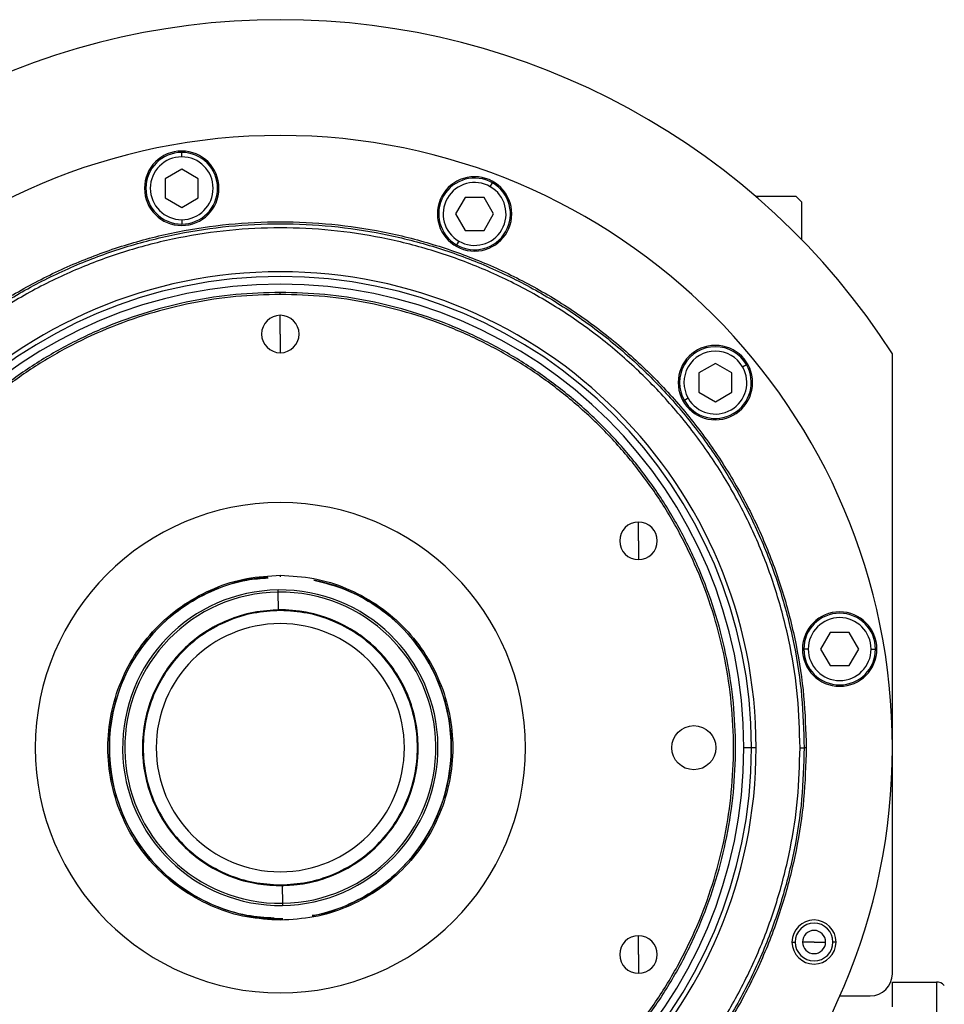
# Model space of a CAD drawing. Units: millimetres. Extents: x 203 to 2470, y 230 to 1660.
# Drawn here: x 904 to 1071, y 1348 to 1527 of the extents above; entities that cross this region are included whole.
import ezdxf

# ---------------------------------------------------------------- set-up
doc = ezdxf.new("R2010")
doc.units = ezdxf.units.MM

msp = doc.modelspace()

# ---------------------------------------------------------------- linework, layer by layer
at = {"color": 7, "linetype": 'Continuous', "lineweight": 25}
for p, q in [((933.12, 1502.14), (933.12, 1502.94)), ((933.12, 1499.91), (930.12, 1498.17)), ((936.12, 1498.17), (933.12, 1499.91)), ((930.12, 1498.17), (930.12, 1494.71)), ((936.12, 1494.71), (936.12, 1498.17)), ((989.08, 1496.73), (989.48, 1497.42)), ((930.12, 1494.71), (933.12, 1492.98)), ((933.12, 1492.98), (936.12, 1494.71)), ((984.5, 1494.79), (982.77, 1491.79)), ((987.96, 1494.79), (984.5, 1494.79)), ((989.69, 1491.79), (987.96, 1494.79)), ((1037.16, 1495.01), (1044.5, 1495.01)), ((1045.5, 1494.01), (1044.5, 1495.01)), ((1045.5, 1494.01), (1045.5, 1487.17)), ((933.12, 1490.74), (933.12, 1489.94)), ((982.77, 1491.79), (984.5, 1488.79)), ((987.96, 1488.79), (989.69, 1491.79)), ((984.5, 1488.79), (987.96, 1488.79)), ((983.38, 1486.86), (982.98, 1486.17)), ((951, 1477.19), (951, 1477.56)), ((951, 1470.01), (951, 1473.41)), ((951, 1470.01), (951, 1466.61)), ((1062, 1354.01), (1062, 1466.44)), ((1029.9, 1464.68), (1026.9, 1462.95)), ((1032.9, 1462.95), (1029.9, 1464.68)), ((1034.84, 1464.06), (1035.53, 1464.46)), ((1026.9, 1462.95), (1026.9, 1459.48)), ((1032.9, 1459.48), (1032.9, 1462.95)), ((1026.9, 1459.48), (1029.9, 1457.75)), ((1029.9, 1457.75), (1032.9, 1459.48)), ((1024.97, 1458.36), (1024.28, 1457.96)), ((1015.95, 1432.51), (1015.95, 1435.91)), ((1015.95, 1432.51), (1015.95, 1429.11)), ((951, 1426.27), (951, 1426.01)), ((950.6, 1423.22), (950.6, 1423.6)), ((950.65, 1420), (950.6, 1423.22)), ((950.65, 1420), (949.71, 1419.97)), ((951, 1419.87), (951, 1420.01)), ((1050.7, 1415.89), (1048.97, 1412.89)), ((1054.17, 1415.89), (1050.7, 1415.89)), ((1055.9, 1412.89), (1054.17, 1415.89)), ((1046.74, 1412.89), (1045.94, 1412.89)), ((1048.97, 1412.89), (1050.7, 1409.89)), ((1054.17, 1409.89), (1055.9, 1412.89)), ((1058.14, 1412.89), (1058.94, 1412.89)), ((1050.7, 1409.89), (1054.17, 1409.89)), ((1036.44, 1395.01), (1035.06, 1395.01)), ((1037.29, 1395.01), (1036.44, 1395.01)), ((1045.25, 1395.01), (1046, 1395.01)), ((1046.37, 1395.01), (1046, 1395.01)), ((951, 1370.14), (951, 1370.01)), ((951.35, 1370.01), (951.4, 1366.8)), ((951.4, 1366.8), (951.41, 1366.41)), ((951, 1363.74), (951, 1364.01)), ((1015.95, 1357.51), (1015.95, 1360.91)), ((1043.79, 1359.78), (1044.37, 1359.78)), ((1047.79, 1359.78), (1045.69, 1359.78)), ((1047.79, 1359.78), (1049.89, 1359.78)), ((1051.79, 1359.78), (1051.21, 1359.78)), ((1015.95, 1357.51), (1015.95, 1354.11)), ((1062, 1348.01), (1062, 1352.51)), ((1062, 1352.51), (1070, 1352.51)), ((1070, 1352.51), (1070, 1227.51)), ((1052.47, 1350.01), (1058, 1350.01))]:
    msp.add_line(p, q, dxfattribs=at)
msp.add_circle((1026, 1395.01), 4, dxfattribs=at)
for centre, radius, start, end in [((951, 1395.01), 132, 32.7638, 147.2362), ((951, 1395.01), 111, 0, 180), ((933.12, 1496.44), 6.75, 0, 180), ((933.12, 1496.44), 6.5, 90, 270), ((933.12, 1496.44), 5.7, 90, 270), ((933.12, 1496.44), 6.5, 270, 90), ((933.12, 1496.44), 5.7, 270, 90), ((986.23, 1491.79), 6.75, 0, 180), ((986.23, 1491.79), 6.5, 60, 240), ((933.12, 1496.44), 6.75, 180, 0), ((986.23, 1491.79), 5.7, 60, 240), ((986.23, 1491.79), 6.5, 240, 60), ((986.23, 1491.79), 5.7, 240, 60), ((986.23, 1491.79), 6.75, 180, 0), ((951, 1395.01), 86.29, 0, 180), ((951, 1395.01), 85.44, 0, 180), ((951, 1395.01), 84.06, 0, 180), ((951, 1470.01), 3.4, 90, 270), ((951, 1470.01), 3.4, 270, 90), ((1029.9, 1461.21), 6.75, 0, 180), ((1029.9, 1461.21), 6.5, 30, 210), ((1029.9, 1461.21), 5.7, 30, 210), ((1029.9, 1461.21), 6.5, 210, 30), ((1029.9, 1461.21), 5.7, 210, 30), ((1029.9, 1461.21), 6.75, 180, 0), ((951, 1395.01), 44.45, 90, 270), ((951, 1395.01), 44.45, 270, 90), ((1015.95, 1432.51), 3.4, 90, 270), ((1015.95, 1432.51), 3.4, 270, 90), ((951, 1395.01), 31, 94.134, 270.8095), ((951, 1395.01), 31, 280.7401, 78.6879), ((951, 1395.01), 28.6, 90.8095, 270.8095), ((951, 1395.01), 28.21, 90.8095, 270.8095), ((951, 1395.01), 28.6, 270.8095, 90.8095), ((951, 1395.01), 28.21, 270.8095, 90.8095), ((951, 1395.01), 25, 270.8095, 90.8095), ((1052.44, 1412.89), 6.75, 0, 180), ((1052.44, 1412.89), 6.5, 360, 180), ((951, 1395.01), 25, 111.4461, 270.8095), ((951, 1395.01), 22.5, 90, 270), ((951, 1395.01), 22.5, 270, 90), ((1052.44, 1412.89), 5.7, 0, 180), ((1052.44, 1412.89), 6.75, 180, 0), ((1052.44, 1412.89), 6.5, 180, 360), ((1052.44, 1412.89), 5.7, 180, 360), ((951, 1395.01), 111, 180, 0), ((951, 1395.01), 86.29, 180, 0), ((951, 1395.01), 85.44, 180, 0), ((951, 1395.01), 84.06, 180, 0), ((1047.79, 1359.78), 4, 0, 180), ((1047.79, 1359.78), 3.42, 0, 180), ((1015.95, 1357.51), 3.4, 90, 270), ((1015.95, 1357.51), 3.4, 270, 90), ((1047.79, 1359.78), 2.1, 0, 180), ((1047.79, 1359.78), 4, 180, 0), ((1047.79, 1359.78), 3.42, 180, 0), ((1047.79, 1359.78), 2.1, 180, 0), ((1058, 1354.01), 4, 270, 0), ((1070, 1350.51), 2, 45, 90)]:
    msp.add_arc(centre, radius, start, end, dxfattribs=at)
for points in [[(855.64, 1395.01), (855.73, 1398.13), (855.9, 1404.37), (857.33, 1413.64), (859.59, 1422.73), (862.76, 1431.56), (866.76, 1440.03), (871.58, 1448.07), (877.17, 1455.6), (883.46, 1462.55), (890.41, 1468.84), (897.94, 1474.43), (905.98, 1479.24), (914.45, 1483.25), (923.27, 1486.41), (932.37, 1488.69), (941.64, 1490.06), (951, 1490.52), (960.36, 1490.06), (969.64, 1488.69), (978.73, 1486.41), (987.55, 1483.25), (996.03, 1479.24), (1004.07, 1474.43), (1011.6, 1468.84), (1018.54, 1462.55), (1024.84, 1455.6), (1030.42, 1448.07), (1035.24, 1440.03), (1039.25, 1431.56), (1042.41, 1422.73), (1044.67, 1413.64), (1046.1, 1404.37), (1046.28, 1398.13), (1046.37, 1395.01)], [(856, 1395.01), (856.09, 1398.12), (856.27, 1404.33), (857.69, 1413.57), (859.94, 1422.63), (863.09, 1431.42), (867.08, 1439.86), (871.89, 1447.87), (877.45, 1455.37), (883.72, 1462.29), (890.64, 1468.56), (898.14, 1474.12), (906.15, 1478.92), (914.59, 1482.92), (923.38, 1486.06), (932.44, 1488.33), (941.68, 1489.7), (951, 1490.16), (960.33, 1489.7), (969.56, 1488.33), (978.62, 1486.06), (987.41, 1482.92), (995.86, 1478.92), (1003.87, 1474.12), (1011.37, 1468.56), (1018.28, 1462.29), (1024.56, 1455.37), (1030.12, 1447.87), (1034.92, 1439.86), (1038.91, 1431.42), (1042.06, 1422.63), (1044.32, 1413.57), (1045.74, 1404.33), (1045.91, 1398.12), (1046, 1395.01)], [(1045.25, 1395.01), (1045.16, 1398.09), (1044.99, 1404.26), (1043.58, 1413.42), (1041.34, 1422.41), (1038.22, 1431.13), (1034.26, 1439.51), (1029.49, 1447.45), (1023.97, 1454.89), (1017.75, 1461.76), (1010.89, 1467.98), (1003.45, 1473.5), (995.5, 1478.26), (987.13, 1482.22), (978.4, 1485.34), (969.42, 1487.59), (960.25, 1488.95), (951, 1489.41), (941.75, 1488.95), (932.58, 1487.59), (923.6, 1485.34), (914.88, 1482.22), (906.5, 1478.26), (898.56, 1473.5), (891.11, 1467.98), (884.25, 1461.76), (878.03, 1454.89), (872.51, 1447.45), (867.75, 1439.51), (863.79, 1431.13), (860.66, 1422.41), (858.43, 1413.42), (857.01, 1404.26), (856.84, 1398.09), (856.75, 1395.01)], [(951, 1477.56), (948.3, 1477.48), (942.9, 1477.33), (934.87, 1476.09), (927, 1474.13), (919.36, 1471.39), (912.03, 1467.93), (905.07, 1463.75), (898.55, 1458.92), (892.54, 1453.47), (887.09, 1447.46), (882.25, 1440.94), (878.08, 1433.98), (874.61, 1426.65), (871.88, 1419.01), (869.91, 1411.14), (868.72, 1403.11), (868.32, 1395.01), (868.72, 1386.9), (869.91, 1378.88), (871.88, 1371), (874.61, 1363.36), (878.08, 1356.03), (882.25, 1349.07), (887.09, 1342.55), (892.54, 1336.54), (898.55, 1331.09), (905.07, 1326.26), (912.03, 1322.09), (919.36, 1318.62), (927, 1315.88), (934.87, 1313.92), (942.9, 1312.69), (948.3, 1312.53), (951, 1312.46)], [(951, 1477.19), (948.31, 1477.12), (942.93, 1476.96), (934.94, 1475.73), (927.11, 1473.78), (919.5, 1471.06), (912.2, 1467.6), (905.27, 1463.45), (898.78, 1458.64), (892.79, 1453.21), (887.37, 1447.23), (882.56, 1440.74), (878.4, 1433.81), (874.95, 1426.51), (872.23, 1418.9), (870.27, 1411.07), (869.08, 1403.07), (868.68, 1395.01), (869.08, 1386.94), (870.27, 1378.95), (872.23, 1371.11), (874.95, 1363.5), (878.4, 1356.2), (882.56, 1349.27), (887.37, 1342.78), (892.79, 1336.8), (898.78, 1331.37), (905.27, 1326.56), (912.2, 1322.41), (919.5, 1318.95), (927.11, 1316.23), (934.94, 1314.28), (942.93, 1313.05), (948.31, 1312.9), (951, 1312.82)], [(951, 1312.46), (953.7, 1312.53), (959.11, 1312.69), (967.13, 1313.92), (975, 1315.88), (982.64, 1318.62), (989.98, 1322.09), (996.94, 1326.26), (1003.45, 1331.09), (1009.47, 1336.54), (1014.92, 1342.55), (1019.75, 1349.07), (1023.92, 1356.03), (1027.39, 1363.36), (1030.12, 1371), (1032.1, 1378.88), (1033.29, 1386.9), (1033.68, 1395.01), (1033.29, 1403.11), (1032.1, 1411.14), (1030.12, 1419.01), (1027.39, 1426.65), (1023.92, 1433.98), (1019.75, 1440.94), (1014.92, 1447.46), (1009.47, 1453.47), (1003.45, 1458.92), (996.94, 1463.75), (989.98, 1467.93), (982.64, 1471.39), (975, 1474.13), (967.13, 1476.09), (959.11, 1477.33), (953.7, 1477.48), (951, 1477.56)], [(951, 1312.82), (953.69, 1312.9), (959.07, 1313.05), (967.06, 1314.28), (974.9, 1316.23), (982.5, 1318.95), (989.81, 1322.41), (996.74, 1326.56), (1003.22, 1331.37), (1009.21, 1336.8), (1014.63, 1342.78), (1019.45, 1349.27), (1023.6, 1356.2), (1027.05, 1363.5), (1029.78, 1371.11), (1031.74, 1378.95), (1032.92, 1386.94), (1033.32, 1395.01), (1032.92, 1403.07), (1031.74, 1411.07), (1029.78, 1418.9), (1027.05, 1426.51), (1023.6, 1433.81), (1019.45, 1440.74), (1014.63, 1447.23), (1009.21, 1453.21), (1003.22, 1458.64), (996.74, 1463.45), (989.81, 1467.6), (982.5, 1471.06), (974.9, 1473.78), (967.06, 1475.73), (959.07, 1476.96), (953.69, 1477.12), (951, 1477.19)], [(951, 1363.74), (948.96, 1363.85), (944.86, 1364.09), (938.96, 1365.95), (933.52, 1368.84), (928.75, 1372.75), (924.84, 1377.52), (921.93, 1382.96), (920.14, 1388.87), (919.53, 1395.01), (920.14, 1401.15), (921.93, 1407.05), (924.84, 1412.49), (928.75, 1417.26), (933.52, 1421.18), (938.96, 1424.07), (944.86, 1425.92), (948.96, 1426.16), (951, 1426.27)], [(951, 1426.27), (953.05, 1426.16), (957.14, 1425.92), (963.04, 1424.07), (968.49, 1421.18), (973.25, 1417.26), (977.17, 1412.49), (980.08, 1407.05), (981.87, 1401.15), (982.47, 1395.01), (981.87, 1388.87), (980.08, 1382.96), (977.17, 1377.52), (973.25, 1372.75), (968.49, 1368.84), (963.04, 1365.95), (957.14, 1364.09), (953.05, 1363.85), (951, 1363.74)], [(951, 1420.01), (949.37, 1419.91), (946.09, 1419.73), (941.37, 1418.24), (937.02, 1415.93), (933.21, 1412.8), (930.08, 1408.99), (927.76, 1404.63), (926.32, 1399.91), (925.84, 1395.01), (926.32, 1390.1), (927.76, 1385.38), (930.08, 1381.03), (933.21, 1377.22), (937.02, 1374.08), (941.37, 1371.77), (946.09, 1370.29), (949.37, 1370.1), (951, 1370.01)], [(951, 1419.87), (949.37, 1419.78), (946.12, 1419.59), (941.42, 1418.12), (937.1, 1415.82), (933.31, 1412.7), (930.19, 1408.91), (927.88, 1404.58), (926.46, 1399.89), (925.98, 1395.01), (926.46, 1390.12), (927.88, 1385.43), (930.19, 1381.1), (933.31, 1377.31), (937.1, 1374.19), (941.42, 1371.9), (946.12, 1370.42), (949.37, 1370.23), (951, 1370.14)], [(951, 1370.01), (952.64, 1370.1), (955.91, 1370.29), (960.63, 1371.77), (964.98, 1374.08), (968.79, 1377.22), (971.92, 1381.03), (974.25, 1385.38), (975.68, 1390.1), (976.16, 1395.01), (975.68, 1399.91), (974.25, 1404.63), (971.92, 1408.99), (968.79, 1412.8), (964.98, 1415.93), (960.63, 1418.24), (955.91, 1419.73), (952.64, 1419.91), (951, 1420.01)], [(951, 1370.14), (952.63, 1370.23), (955.88, 1370.42), (960.58, 1371.9), (964.91, 1374.19), (968.7, 1377.31), (971.81, 1381.1), (974.12, 1385.43), (975.55, 1390.12), (976.03, 1395.01), (975.55, 1399.89), (974.12, 1404.58), (971.81, 1408.91), (968.7, 1412.7), (964.91, 1415.82), (960.58, 1418.12), (955.88, 1419.59), (952.63, 1419.78), (951, 1419.87)], [(1046.37, 1395.01), (1046.28, 1391.89), (1046.1, 1385.64), (1044.67, 1376.37), (1042.41, 1367.28), (1039.25, 1358.45), (1035.24, 1349.98), (1030.42, 1341.94), (1024.84, 1334.41), (1018.54, 1327.47), (1011.6, 1321.17), (1004.07, 1315.59), (996.03, 1310.77), (987.55, 1306.76), (978.73, 1303.6), (969.64, 1301.32), (960.36, 1299.95), (951, 1299.49), (941.64, 1299.95), (932.37, 1301.32), (923.27, 1303.6), (914.45, 1306.76), (905.98, 1310.77), (897.94, 1315.59), (890.41, 1321.17), (883.46, 1327.47), (877.17, 1334.41), (871.58, 1341.94), (866.76, 1349.98), (862.76, 1358.45), (859.59, 1367.28), (857.33, 1376.37), (855.9, 1385.64), (855.73, 1391.89), (855.64, 1395.01)], [(1046, 1395.01), (1045.91, 1391.9), (1045.74, 1385.68), (1044.32, 1376.44), (1042.06, 1367.38), (1038.91, 1358.59), (1034.92, 1350.15), (1030.12, 1342.14), (1024.56, 1334.64), (1018.28, 1327.72), (1011.37, 1321.45), (1003.87, 1315.89), (995.86, 1311.09), (987.41, 1307.1), (978.62, 1303.95), (969.56, 1301.68), (960.33, 1300.31), (951, 1299.85), (941.68, 1300.31), (932.44, 1301.68), (923.38, 1303.95), (914.59, 1307.1), (906.15, 1311.09), (898.14, 1315.89), (890.64, 1321.45), (883.72, 1327.72), (877.45, 1334.64), (871.89, 1342.14), (867.08, 1350.15), (863.09, 1358.59), (859.94, 1367.38), (857.69, 1376.44), (856.27, 1385.68), (856.09, 1391.9), (856, 1395.01)], [(856.75, 1395.01), (856.84, 1391.92), (857.01, 1385.75), (858.43, 1376.59), (860.66, 1367.6), (863.79, 1358.88), (867.75, 1350.51), (872.51, 1342.56), (878.03, 1335.12), (884.25, 1328.25), (891.11, 1322.03), (898.56, 1316.51), (906.5, 1311.75), (914.88, 1307.79), (923.6, 1304.67), (932.58, 1302.42), (941.75, 1301.06), (951, 1300.61), (960.25, 1301.06), (969.42, 1302.42), (978.4, 1304.67), (987.13, 1307.79), (995.5, 1311.75), (1003.45, 1316.51), (1010.89, 1322.03), (1017.75, 1328.25), (1023.97, 1335.12), (1029.49, 1342.56), (1034.26, 1350.51), (1038.22, 1358.88), (1041.34, 1367.6), (1043.58, 1376.59), (1044.99, 1385.75), (1045.16, 1391.92), (1045.25, 1395.01)]]:
    msp.add_open_spline(points, degree=3, dxfattribs=at)
for points, knots in [([(949.9, 1364.11), (948.24, 1364.22), (944.56, 1364.44), (939.06, 1366.2), (933.67, 1369.06), (928.94, 1372.95), (925.06, 1377.67), (922.18, 1383.07), (920.4, 1388.92), (919.8, 1395.01), (920.4, 1401.09), (922.18, 1406.95), (925.06, 1412.34), (928.94, 1417.07), (933.67, 1420.96), (939.06, 1423.8), (944.19, 1425.49), (947.5, 1425.7), (948.78, 1425.79)], [0, 0, 0, 0, 0.0529562, 0.1176764, 0.1823967, 0.247117, 0.3118373, 0.3765576, 0.4412779, 0.5059982, 0.5707185, 0.6354387, 0.700159, 0.7648793, 0.8295996, 0.8943199, 0.9590402, 1, 1, 1, 1]), ([(957.08, 1425.4), (959.04, 1424.89), (962.96, 1423.88), (968.33, 1420.93), (973.06, 1417.07), (976.94, 1412.34), (979.83, 1406.95), (981.6, 1401.09), (982.2, 1395.01), (981.6, 1388.92), (979.83, 1383.07), (976.94, 1377.67), (973.06, 1372.95), (968.34, 1369.04), (962.93, 1366.27), (958.97, 1364.78), (956.86, 1364.58), (956.77, 1364.57)], [0, 0, 0, 0, 0.070825, 0.142049, 0.213272, 0.284496, 0.35572, 0.426944, 0.498167, 0.569391, 0.640615, 0.711839, 0.783062, 0.854286, 0.92551, 0.996734, 1, 1, 1, 1])]:
    msp.add_open_spline(points, degree=3, knots=knots, dxfattribs=at)

doc.saveas('drawing.dxf')
